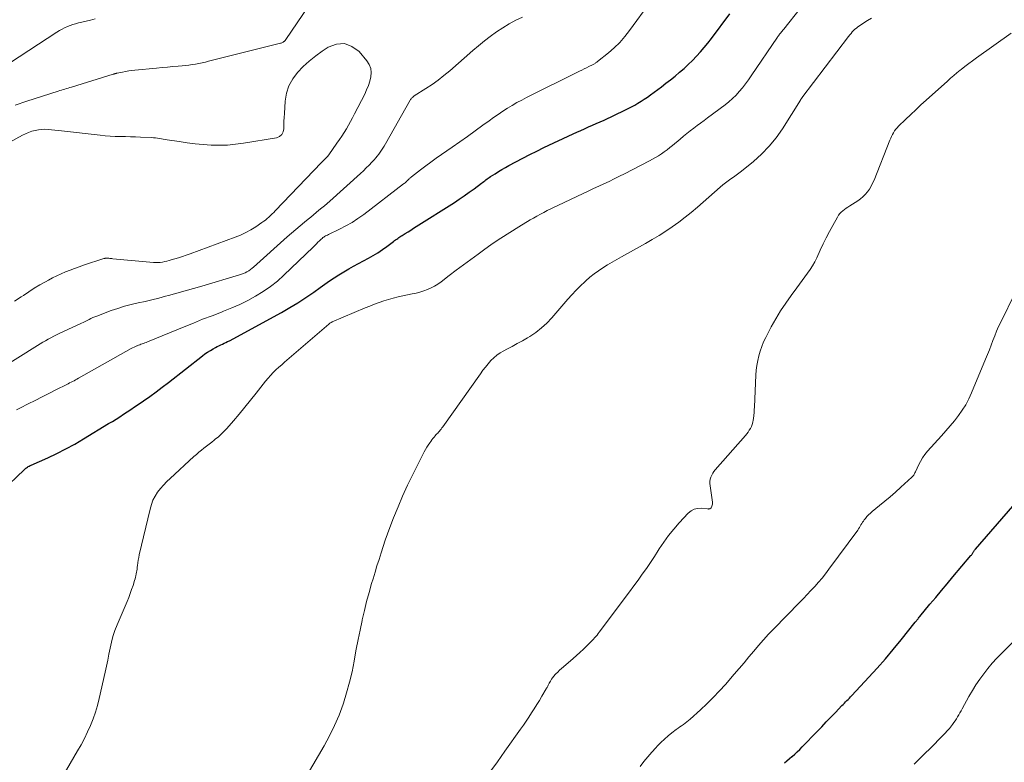
# Model space of a CAD drawing. Units: feet. Extents: x 1985000 to 1990036, y 580000 to 585000.
# Drawn here: x 1986074 to 1986232, y 582081 to 582200 of the extents above; entities that cross this region are included whole.
import ezdxf

# ---------------------------------------------------------------- set-up
doc = ezdxf.new("R2010")
doc.units = ezdxf.units.FT
doc.header["$LTSCALE"] = 100
doc.header["$MEASUREMENT"] = 0
doc.layers.add('CONTOUR INDEX', color=32, linetype='Continuous', lineweight=25)
doc.layers.add('CONTOUR INTERMEDIATE', color=40, linetype='Continuous', lineweight=15)

msp = doc.modelspace()

# ---------------------------------------------------------------- linework, layer by layer
at = {"layer": 'CONTOUR INDEX', "flags": 128}
for points, elevation in [([(1986071.11, 582124.25), (1986074.66, 582127.68), (1986074.79, 582127.79), (1986074.92, 582127.9), (1986075.05, 582127.99), (1986075.2, 582128.09), (1986075.34, 582128.17), (1986075.49, 582128.25), (1986075.64, 582128.33), (1986075.79, 582128.4), (1986078.45, 582129.6), (1986079.92, 582130.29), (1986081.36, 582131.02), (1986082.79, 582131.8), (1986084.19, 582132.62), (1986088.22, 582135.07), (1986088.82, 582135.43), (1986089.42, 582135.81), (1986090.02, 582136.18), (1986090.62, 582136.57), (1986091.21, 582136.95), (1986091.8, 582137.34), (1986092.38, 582137.74), (1986092.97, 582138.13), (1986093.83, 582138.73), (1986094.84, 582139.44), (1986095.84, 582140.16), (1986096.83, 582140.9), (1986097.8, 582141.65), (1986103.25, 582145.92), (1986103.67, 582146.24), (1986104.09, 582146.53), (1986104.54, 582146.81), (1986104.99, 582147.07), (1986105.37, 582147.28), (1986105.64, 582147.43), (1986105.91, 582147.56), (1986106.19, 582147.7), (1986106.47, 582147.82), (1986106.75, 582147.95), (1986107.03, 582148.08), (1986107.31, 582148.22), (1986107.58, 582148.37), (1986115.93, 582152.91), (1986117.27, 582153.67), (1986118.58, 582154.46), (1986119.87, 582155.31), (1986121.13, 582156.18), (1986122.16, 582156.92), (1986122.9, 582157.45), (1986123.64, 582157.96), (1986124.4, 582158.46), (1986125.16, 582158.95), (1986125.94, 582159.43), (1986126.72, 582159.89), (1986127.5, 582160.34), (1986128.3, 582160.77), (1986129.87, 582161.61), (1986130.64, 582162.04), (1986131.39, 582162.49), (1986132.12, 582162.98), (1986132.84, 582163.49), (1986133.92, 582164.3), (1986134.09, 582164.42), (1986134.25, 582164.55), (1986134.42, 582164.67), (1986134.59, 582164.79), (1986134.76, 582164.9), (1986134.93, 582165.02), (1986135.1, 582165.13), (1986135.27, 582165.24), (1986135.8, 582165.57), (1986136.23, 582165.85), (1986136.67, 582166.12), (1986137.1, 582166.4), (1986137.54, 582166.67), (1986143.66, 582170.55), (1986144.46, 582171.08), (1986145.26, 582171.61), (1986146.05, 582172.17), (1986146.83, 582172.74), (1986148.01, 582173.63), (1986148.19, 582173.76), (1986148.37, 582173.9), (1986148.54, 582174.04), (1986148.72, 582174.17), (1986148.9, 582174.31), (1986149.09, 582174.44), (1986149.27, 582174.57), (1986149.46, 582174.69), (1986150.18, 582175.14), (1986150.73, 582175.49), (1986151.29, 582175.82), (1986151.86, 582176.15), (1986152.42, 582176.46), (1986153.5, 582177.05), (1986154.62, 582177.65), (1986155.74, 582178.23), (1986156.88, 582178.8), (1986158.02, 582179.34), (1986162.7, 582181.54), (1986163.31, 582181.82), (1986163.93, 582182.11), (1986164.55, 582182.38), (1986165.18, 582182.65), (1986165.8, 582182.92), (1986166.42, 582183.2), (1986167.04, 582183.48), (1986167.66, 582183.77), (1986171, 582185.33), (1986171.54, 582185.6), (1986172.07, 582185.87), (1986172.6, 582186.16), (1986173.11, 582186.46), (1986173.62, 582186.78), (1986174.12, 582187.11), (1986174.61, 582187.45), (1986175.1, 582187.8), (1986176.86, 582189.1), (1986177.6, 582189.67), (1986178.34, 582190.24), (1986179.07, 582190.83), (1986179.79, 582191.43), (1986180.49, 582192.05), (1986181.18, 582192.68), (1986181.84, 582193.34), (1986182.49, 582194.01), (1986183.12, 582194.7), (1986183.73, 582195.4), (1986184.31, 582196.12), (1986184.88, 582196.86), (1986187.84, 582200.81)], 960), ([(1986196.59, 582080.66), (1986196.98, 582081), (1986197.38, 582081.33), (1986197.77, 582081.66), (1986197.82, 582081.7), (1986198.24, 582082.06), (1986198.65, 582082.43), (1986199.05, 582082.81), (1986199.43, 582083.2), (1986201.85, 582085.71), (1986202.58, 582086.46), (1986203.31, 582087.22), (1986204.03, 582087.98), (1986204.76, 582088.73), (1986205.82, 582089.84), (1986206.01, 582090.04), (1986206.21, 582090.24), (1986206.41, 582090.44), (1986206.61, 582090.64), (1986206.81, 582090.84), (1986207.01, 582091.04), (1986207.2, 582091.25), (1986207.4, 582091.45), (1986210.15, 582094.42), (1986211.48, 582095.87), (1986212.78, 582097.35), (1986214.05, 582098.85), (1986215.3, 582100.37), (1986217.58, 582103.23), (1986217.67, 582103.34), (1986217.75, 582103.45), (1986217.84, 582103.56), (1986217.93, 582103.67), (1986218.02, 582103.78), (1986218.1, 582103.89), (1986218.19, 582104), (1986218.28, 582104.11), (1986219.93, 582106.09), (1986220.85, 582107.19), (1986221.77, 582108.28), (1986222.69, 582109.38), (1986223.61, 582110.47), (1986226.51, 582113.9), (1986226.58, 582113.98), (1986226.64, 582114.07), (1986226.7, 582114.15), (1986226.75, 582114.24), (1986226.81, 582114.34), (1986226.86, 582114.43), (1986226.91, 582114.51), (1986226.97, 582114.59), (1986227.02, 582114.68), (1986227.08, 582114.76), (1986227.15, 582114.84), (1986227.21, 582114.91), (1986233.24, 582121.85)], 980)]:
    msp.add_lwpolyline(points, dxfattribs=dict(at, elevation=elevation))
at = {"layer": 'CONTOUR INTERMEDIATE', "flags": 128}
for points, elevation in [([(1986073.44, 582137.28), (1986074.09, 582137.61), (1986075.32, 582138.24), (1986076.43, 582138.8), (1986077.54, 582139.36), (1986078.65, 582139.92), (1986079.75, 582140.48), (1986081.5, 582141.35), (1986081.74, 582141.47), (1986081.97, 582141.59), (1986082.21, 582141.71), (1986082.44, 582141.83), (1986082.68, 582141.95), (1986082.91, 582142.08), (1986083.14, 582142.21), (1986083.37, 582142.34), (1986091.85, 582147.13), (1986092.07, 582147.24), (1986092.29, 582147.35), (1986092.51, 582147.45), (1986092.74, 582147.54), (1986092.8, 582147.56), (1986093, 582147.64), (1986093.21, 582147.72), (1986093.41, 582147.79), (1986093.62, 582147.86), (1986093.83, 582147.93), (1986094.04, 582148.01), (1986094.24, 582148.09), (1986094.44, 582148.17), (1986100.32, 582150.59), (1986101.81, 582151.2), (1986103.3, 582151.8), (1986104.81, 582152.38), (1986106.31, 582152.96), (1986106.66, 582153.09), (1986107.98, 582153.62), (1986109.28, 582154.19), (1986110.55, 582154.83), (1986111.8, 582155.5), (1986113.01, 582156.25), (1986114.18, 582157.05), (1986115.28, 582157.94), (1986116.34, 582158.89), (1986121.01, 582163.4), (1986121.27, 582163.65), (1986121.53, 582163.9), (1986121.79, 582164.15), (1986122.05, 582164.41), (1986122.33, 582164.68), (1986122.45, 582164.79), (1986122.58, 582164.9), (1986122.72, 582164.99), (1986122.86, 582165.08), (1986123.01, 582165.17), (1986123.16, 582165.25), (1986123.31, 582165.32), (1986123.46, 582165.4), (1986125.23, 582166.25), (1986126.25, 582166.78), (1986127.25, 582167.34), (1986128.21, 582167.97), (1986129.14, 582168.64), (1986135.52, 582173.51), (1986135.64, 582173.61), (1986135.76, 582173.71), (1986135.87, 582173.81), (1986135.98, 582173.91), (1986136.01, 582173.94), (1986136.11, 582174.03), (1986136.21, 582174.12), (1986136.3, 582174.22), (1986136.4, 582174.31), (1986136.5, 582174.4), (1986136.6, 582174.49), (1986136.71, 582174.58), (1986136.81, 582174.66), (1986138.24, 582175.77), (1986139.07, 582176.4), (1986139.9, 582177.02), (1986140.75, 582177.63), (1986141.6, 582178.23), (1986143.31, 582179.42), (1986144.55, 582180.28), (1986145.78, 582181.15), (1986147, 582182.03), (1986148.22, 582182.92), (1986149.22, 582183.65), (1986149.95, 582184.17), (1986150.67, 582184.68), (1986151.41, 582185.17), (1986152.16, 582185.65), (1986152.92, 582186.11), (1986153.68, 582186.56), (1986154.46, 582186.98), (1986155.25, 582187.39), (1986163.72, 582191.58), (1986164.1, 582191.77), (1986164.49, 582191.96), (1986164.87, 582192.15), (1986165.25, 582192.35), (1986165.8, 582192.63), (1986165.9, 582192.68), (1986166.01, 582192.74), (1986166.11, 582192.8), (1986166.22, 582192.86), (1986166.32, 582192.93), (1986166.42, 582192.99), (1986166.52, 582193.07), (1986166.61, 582193.14), (1986168.37, 582194.54), (1986169.3, 582195.35), (1986170.19, 582196.21), (1986171, 582197.14), (1986171.77, 582198.11), (1986175.12, 582202.74)], 956), ([(1986120.28, 582202.01), (1986116.65, 582196.69), (1986116.61, 582196.63), (1986116.57, 582196.58), (1986116.52, 582196.53), (1986116.48, 582196.48), (1986116.46, 582196.46), (1986116.42, 582196.42), (1986116.38, 582196.39), (1986116.34, 582196.35), (1986116.29, 582196.32), (1986116.19, 582196.26), (1986116.09, 582196.21), (1986115.99, 582196.16), (1986115.88, 582196.12), (1986115.77, 582196.08), (1986104.25, 582193.2), (1986103.73, 582193.07), (1986103.21, 582192.95), (1986102.68, 582192.85), (1986102.15, 582192.75), (1986101.62, 582192.67), (1986101.09, 582192.59), (1986100.56, 582192.53), (1986100.03, 582192.47), (1986099.37, 582192.41), (1986098.51, 582192.33), (1986097.64, 582192.25), (1986096.78, 582192.17), (1986095.92, 582192.09), (1986092.45, 582191.77), (1986091.95, 582191.72), (1986091.44, 582191.65), (1986090.93, 582191.56), (1986090.43, 582191.46), (1986089.58, 582191.28), (1986089.51, 582191.27), (1986089.43, 582191.25), (1986089.35, 582191.23), (1986089.27, 582191.21), (1986089.2, 582191.18), (1986089.12, 582191.16), (1986089.04, 582191.14), (1986088.97, 582191.12), (1986082.25, 582189.05), (1986081.99, 582188.96), (1986081.72, 582188.88), (1986081.45, 582188.8), (1986081.18, 582188.72), (1986080.92, 582188.64), (1986080.65, 582188.56), (1986080.38, 582188.48), (1986080.12, 582188.4), (1986075.08, 582186.78), (1986073.25, 582186.16)], 952), ([(1986079.49, 582076.14), (1986083.25, 582082.58), (1986083.81, 582083.57), (1986084.35, 582084.58), (1986084.84, 582085.61), (1986085.32, 582086.65), (1986085.74, 582087.71), (1986086.13, 582088.79), (1986086.45, 582089.88), (1986086.73, 582090.99), (1986087.67, 582095.19), (1986087.88, 582096.15), (1986088.08, 582097.11), (1986088.27, 582098.07), (1986088.45, 582099.04), (1986088.66, 582100), (1986088.9, 582100.94), (1986089.21, 582101.87), (1986089.57, 582102.78), (1986091.18, 582106.56), (1986091.44, 582107.2), (1986091.68, 582107.83), (1986091.91, 582108.47), (1986092.13, 582109.12), (1986092.38, 582109.9), (1986092.46, 582110.16), (1986092.53, 582110.42), (1986092.59, 582110.68), (1986092.65, 582110.95), (1986092.7, 582111.22), (1986092.74, 582111.48), (1986092.78, 582111.75), (1986092.81, 582112.02), (1986092.85, 582112.32), (1986092.91, 582112.75), (1986092.97, 582113.16), (1986093.05, 582113.58), (1986093.14, 582114), (1986094.86, 582121.36), (1986095.07, 582122.08), (1986095.33, 582122.77), (1986095.68, 582123.42), (1986096.08, 582124.05), (1986096.54, 582124.65), (1986097.02, 582125.22), (1986097.54, 582125.77), (1986098.08, 582126.29), (1986101.91, 582129.79), (1986102.3, 582130.13), (1986102.7, 582130.47), (1986103.1, 582130.8), (1986103.51, 582131.12), (1986103.93, 582131.44), (1986104.34, 582131.76), (1986104.75, 582132.09), (1986105.16, 582132.41), (1986105.33, 582132.56), (1986105.82, 582132.97), (1986106.28, 582133.39), (1986106.73, 582133.84), (1986107.16, 582134.31), (1986108.22, 582135.52), (1986109.15, 582136.61), (1986110.08, 582137.71), (1986110.99, 582138.83), (1986111.88, 582139.96), (1986113, 582141.4), (1986113.39, 582141.88), (1986113.78, 582142.35), (1986114.2, 582142.8), (1986114.62, 582143.25), (1986115.06, 582143.68), (1986115.51, 582144.11), (1986115.97, 582144.52), (1986116.43, 582144.93), (1986123.53, 582151.02), (1986123.6, 582151.07), (1986123.66, 582151.12), (1986123.72, 582151.17), (1986123.79, 582151.22), (1986123.9, 582151.29), (1986123.94, 582151.32), (1986123.96, 582151.32), (1986124.02, 582151.36), (1986124.04, 582151.36), (1986124.05, 582151.37), (1986124.07, 582151.38), (1986124.08, 582151.39), (1986129.37, 582153.63), (1986130.11, 582153.93), (1986130.85, 582154.22), (1986131.59, 582154.5), (1986132.34, 582154.76), (1986133.1, 582155), (1986133.87, 582155.22), (1986134.64, 582155.41), (1986135.42, 582155.58), (1986136.91, 582155.87), (1986137.53, 582156), (1986138.14, 582156.16), (1986138.75, 582156.36), (1986139.34, 582156.58), (1986139.92, 582156.83), (1986140.48, 582157.12), (1986141.01, 582157.45), (1986141.53, 582157.82), (1986142.82, 582158.81), (1986143.97, 582159.69), (1986145.12, 582160.56), (1986146.29, 582161.42), (1986147.46, 582162.27), (1986148.35, 582162.91), (1986149.73, 582163.89), (1986151.13, 582164.83), (1986152.56, 582165.75), (1986154, 582166.63), (1986155.83, 582167.74), (1986156.37, 582168.05), (1986156.91, 582168.36), (1986157.45, 582168.66), (1986158, 582168.96), (1986158.55, 582169.24), (1986159.11, 582169.53), (1986159.66, 582169.8), (1986160.23, 582170.07), (1986164.31, 582171.99), (1986165.14, 582172.38), (1986165.98, 582172.77), (1986166.81, 582173.15), (1986167.65, 582173.54), (1986168.48, 582173.93), (1986169.31, 582174.33), (1986170.13, 582174.74), (1986170.96, 582175.15), (1986174.93, 582177.21), (1986175.43, 582177.47), (1986175.91, 582177.75), (1986176.39, 582178.05), (1986176.86, 582178.35), (1986177.31, 582178.67), (1986177.77, 582179), (1986178.21, 582179.35), (1986178.64, 582179.7), (1986179.88, 582180.72), (1986180.41, 582181.16), (1986180.95, 582181.6), (1986181.5, 582182.03), (1986182.05, 582182.45), (1986182.6, 582182.87), (1986183.16, 582183.29), (1986183.71, 582183.71), (1986184.27, 582184.12), (1986187.08, 582186.2), (1986187.69, 582186.69), (1986188.28, 582187.21), (1986188.83, 582187.76), (1986189.36, 582188.34), (1986189.86, 582188.95), (1986190.35, 582189.57), (1986190.81, 582190.2), (1986191.26, 582190.85), (1986195.48, 582197.07), (1986195.53, 582197.14), (1986195.58, 582197.2), (1986195.63, 582197.27), (1986195.67, 582197.34), (1986195.72, 582197.4), (1986195.77, 582197.46), (1986195.82, 582197.53), (1986195.87, 582197.59), (1986196.01, 582197.75), (1986196.13, 582197.9), (1986196.24, 582198.04), (1986196.36, 582198.19), (1986196.48, 582198.34), (1986199.14, 582201.67)], 964), ([(1986070.43, 582143.67), (1986076.79, 582147.61), (1986077.22, 582147.87), (1986077.65, 582148.13), (1986078.08, 582148.37), (1986078.52, 582148.62), (1986078.96, 582148.85), (1986079.41, 582149.08), (1986079.85, 582149.3), (1986080.31, 582149.51), (1986083.85, 582151.17), (1986084.16, 582151.31), (1986084.47, 582151.46), (1986084.78, 582151.62), (1986085.09, 582151.77), (1986085.39, 582151.92), (1986085.71, 582152.07), (1986086.02, 582152.2), (1986086.34, 582152.33), (1986088.63, 582153.19), (1986089.69, 582153.56), (1986090.77, 582153.9), (1986091.86, 582154.19), (1986092.96, 582154.44), (1986094.06, 582154.68), (1986095.16, 582154.94), (1986096.26, 582155.21), (1986097.35, 582155.5), (1986097.84, 582155.63), (1986099.17, 582155.99), (1986100.5, 582156.37), (1986101.83, 582156.75), (1986103.16, 582157.14), (1986109.22, 582158.93), (1986109.53, 582159.03), (1986109.83, 582159.15), (1986110.12, 582159.28), (1986110.41, 582159.43), (1986110.69, 582159.6), (1986110.96, 582159.78), (1986111.22, 582159.98), (1986111.47, 582160.18), (1986116.86, 582165.01), (1986117.55, 582165.62), (1986118.25, 582166.22), (1986118.95, 582166.82), (1986119.65, 582167.4), (1986120.2, 582167.85), (1986120.63, 582168.21), (1986121.07, 582168.57), (1986121.51, 582168.93), (1986121.95, 582169.29), (1986122.39, 582169.66), (1986122.82, 582170.02), (1986123.25, 582170.4), (1986123.67, 582170.77), (1986128.59, 582175.19), (1986129.07, 582175.63), (1986129.54, 582176.08), (1986130, 582176.54), (1986130.44, 582177.01), (1986130.79, 582177.39), (1986131.05, 582177.68), (1986131.3, 582177.98), (1986131.54, 582178.29), (1986131.77, 582178.61), (1986131.99, 582178.93), (1986132.2, 582179.26), (1986132.4, 582179.6), (1986132.6, 582179.94), (1986136.59, 582186.97), (1986136.65, 582187.07), (1986136.72, 582187.17), (1986136.8, 582187.26), (1986136.88, 582187.35), (1986136.91, 582187.37), (1986136.99, 582187.44), (1986137.06, 582187.51), (1986137.15, 582187.57), (1986137.23, 582187.63), (1986139.09, 582188.8), (1986140.09, 582189.47), (1986141.06, 582190.16), (1986142, 582190.9), (1986142.92, 582191.67), (1986146.61, 582194.91), (1986147.53, 582195.69), (1986148.47, 582196.46), (1986149.43, 582197.19), (1986150.41, 582197.89), (1986151.42, 582198.56), (1986152.45, 582199.19), (1986153.51, 582199.76), (1986154.6, 582200.29)], 952), ([(1986086.05, 582199.98), (1986085.34, 582199.79), (1986084.62, 582199.62), (1986083.9, 582199.45), (1986083.39, 582199.34), (1986082.93, 582199.22), (1986082.48, 582199.09), (1986082.04, 582198.94), (1986081.6, 582198.76), (1986081.17, 582198.56), (1986080.75, 582198.35), (1986080.35, 582198.12), (1986079.94, 582197.87), (1986070.92, 582191.98)], 956), ([(1986120.04, 582078.72), (1986122.77, 582083.37), (1986123.65, 582084.99), (1986124.46, 582086.64), (1986125.17, 582088.33), (1986125.81, 582090.06), (1986125.87, 582090.25), (1986126.39, 582091.91), (1986126.86, 582093.59), (1986127.25, 582095.28), (1986127.59, 582096.99), (1986127.65, 582097.34), (1986127.94, 582098.88), (1986128.23, 582100.42), (1986128.55, 582101.95), (1986128.87, 582103.48), (1986128.9, 582103.62), (1986129.24, 582105.07), (1986129.6, 582106.52), (1986129.99, 582107.97), (1986130.39, 582109.41), (1986130.63, 582110.2), (1986130.94, 582111.24), (1986131.25, 582112.27), (1986131.58, 582113.3), (1986131.91, 582114.33), (1986132.24, 582115.36), (1986132.59, 582116.38), (1986132.96, 582117.39), (1986133.34, 582118.41), (1986133.93, 582119.95), (1986134.63, 582121.71), (1986135.37, 582123.46), (1986136.17, 582125.19), (1986137, 582126.9), (1986138.84, 582130.54), (1986139.04, 582130.91), (1986139.25, 582131.28), (1986139.48, 582131.64), (1986139.71, 582132), (1986139.87, 582132.22), (1986140.04, 582132.46), (1986140.22, 582132.69), (1986140.4, 582132.91), (1986140.59, 582133.13), (1986140.7, 582133.25), (1986140.84, 582133.41), (1986140.99, 582133.56), (1986141.13, 582133.72), (1986141.27, 582133.88), (1986141.4, 582134.04), (1986141.54, 582134.2), (1986141.67, 582134.37), (1986141.79, 582134.54), (1986147.83, 582143.08), (1986148.23, 582143.62), (1986148.64, 582144.15), (1986149.07, 582144.66), (1986149.51, 582145.17), (1986149.98, 582145.63), (1986150.48, 582146.06), (1986151.03, 582146.43), (1986151.6, 582146.77), (1986152.09, 582147.02), (1986152.93, 582147.46), (1986153.76, 582147.91), (1986154.59, 582148.37), (1986155.4, 582148.85), (1986155.77, 582149.07), (1986156.73, 582149.71), (1986157.64, 582150.41), (1986158.48, 582151.19), (1986159.27, 582152.02), (1986161.87, 582155.02), (1986162.52, 582155.75), (1986163.19, 582156.47), (1986163.88, 582157.16), (1986164.59, 582157.83), (1986164.76, 582157.99), (1986165.41, 582158.55), (1986166.08, 582159.09), (1986166.78, 582159.6), (1986167.49, 582160.07), (1986168.23, 582160.53), (1986168.96, 582160.97), (1986169.71, 582161.41), (1986170.46, 582161.83), (1986174.29, 582163.97), (1986175.39, 582164.6), (1986176.48, 582165.26), (1986177.55, 582165.95), (1986178.61, 582166.66), (1986179.65, 582167.4), (1986180.66, 582168.16), (1986181.65, 582168.96), (1986182.63, 582169.78), (1986186.31, 582173), (1986186.71, 582173.35), (1986187.13, 582173.68), (1986187.55, 582174), (1986187.99, 582174.31), (1986188.42, 582174.61), (1986188.85, 582174.92), (1986189.27, 582175.25), (1986189.69, 582175.58), (1986191.62, 582177.13), (1986192.93, 582178.3), (1986194.16, 582179.55), (1986195.25, 582180.92), (1986196.26, 582182.35), (1986199.16, 582186.95), (1986199.19, 582187), (1986199.22, 582187.05), (1986199.24, 582187.09), (1986199.27, 582187.14), (1986199.3, 582187.19), (1986199.33, 582187.23), (1986199.36, 582187.28), (1986199.39, 582187.32), (1986206.88, 582197.19), (1986207.07, 582197.43), (1986207.27, 582197.66), (1986207.47, 582197.89), (1986207.68, 582198.11), (1986207.9, 582198.32), (1986208.13, 582198.52), (1986208.37, 582198.71), (1986208.62, 582198.88), (1986209.33, 582199.34), (1986209.94, 582199.74), (1986210.56, 582200.13)], 968), ([(1986149.35, 582079.16), (1986150.57, 582080.83), (1986151.78, 582082.51), (1986154.29, 582086.04), (1986154.74, 582086.69), (1986155.19, 582087.34), (1986155.62, 582088), (1986156.05, 582088.67), (1986156.47, 582089.34), (1986156.88, 582090.01), (1986157.29, 582090.68), (1986157.7, 582091.36), (1986158.39, 582092.52), (1986158.45, 582092.63), (1986158.52, 582092.75), (1986158.58, 582092.86), (1986158.64, 582092.98), (1986158.7, 582093.1), (1986158.76, 582093.21), (1986158.82, 582093.33), (1986158.88, 582093.44), (1986159.06, 582093.78), (1986159.22, 582094.06), (1986159.4, 582094.32), (1986159.6, 582094.57), (1986159.81, 582094.81), (1986159.94, 582094.94), (1986160.23, 582095.22), (1986160.53, 582095.51), (1986160.83, 582095.78), (1986161.14, 582096.06), (1986162.69, 582097.38), (1986163.25, 582097.88), (1986163.81, 582098.38), (1986164.36, 582098.89), (1986164.9, 582099.42), (1986165.54, 582100.05), (1986165.75, 582100.26), (1986165.95, 582100.48), (1986166.15, 582100.7), (1986166.35, 582100.93), (1986166.54, 582101.16), (1986166.72, 582101.4), (1986166.91, 582101.63), (1986167.09, 582101.87), (1986171.07, 582107.19), (1986171.76, 582108.11), (1986172.44, 582109.04), (1986173.12, 582109.97), (1986173.79, 582110.9), (1986174.45, 582111.84), (1986175.11, 582112.79), (1986175.74, 582113.75), (1986176.36, 582114.72), (1986176.53, 582114.99), (1986177.26, 582116.08), (1986178.02, 582117.14), (1986178.85, 582118.15), (1986179.71, 582119.14), (1986181.17, 582120.72), (1986181.62, 582121.08), (1986182.11, 582121.35), (1986182.65, 582121.47), (1986183.22, 582121.49), (1986184.25, 582121.38), (1986184.34, 582121.37), (1986184.44, 582121.38), (1986184.53, 582121.4), (1986184.62, 582121.42), (1986184.7, 582121.46), (1986184.78, 582121.52), (1986184.83, 582121.58), (1986184.88, 582121.66), (1986184.96, 582121.81), (1986185.02, 582121.97), (1986185.06, 582122.14), (1986185.07, 582122.31), (1986185.06, 582122.48), (1986184.66, 582125.11), (1986184.64, 582125.46), (1986184.64, 582125.8), (1986184.7, 582126.14), (1986184.8, 582126.48), (1986184.93, 582126.8), (1986185.09, 582127.11), (1986185.29, 582127.4), (1986185.51, 582127.68), (1986190.34, 582133.15), (1986190.56, 582133.43), (1986190.77, 582133.71), (1986190.96, 582134), (1986191.14, 582134.3), (1986191.29, 582134.62), (1986191.42, 582134.94), (1986191.51, 582135.28), (1986191.58, 582135.62), (1986191.61, 582135.87), (1986191.67, 582136.35), (1986191.73, 582136.83), (1986191.76, 582137.3), (1986191.79, 582137.78), (1986192.02, 582142.85), (1986192.08, 582143.63), (1986192.17, 582144.41), (1986192.31, 582145.19), (1986192.47, 582145.95), (1986192.69, 582146.71), (1986192.95, 582147.45), (1986193.25, 582148.17), (1986193.6, 582148.87), (1986194.49, 582150.58), (1986195.22, 582151.88), (1986195.98, 582153.16), (1986196.8, 582154.4), (1986197.66, 582155.62), (1986198.57, 582156.86), (1986199, 582157.45), (1986199.44, 582158.03), (1986199.87, 582158.61), (1986200.3, 582159.2), (1986200.72, 582159.79), (1986201.1, 582160.4), (1986201.45, 582161.03), (1986201.77, 582161.68), (1986202.33, 582162.89), (1986202.8, 582163.9), (1986203.29, 582164.89), (1986203.8, 582165.88), (1986204.33, 582166.86), (1986205.08, 582168.21), (1986205.26, 582168.49), (1986205.46, 582168.75), (1986205.69, 582168.99), (1986205.95, 582169.21), (1986206.22, 582169.41), (1986206.49, 582169.61), (1986206.77, 582169.8), (1986207.06, 582169.98), (1986208.34, 582170.8), (1986208.78, 582171.12), (1986209.19, 582171.46), (1986209.56, 582171.84), (1986209.91, 582172.25), (1986210.22, 582172.69), (1986210.5, 582173.15), (1986210.74, 582173.62), (1986210.96, 582174.12), (1986213.51, 582180.54), (1986213.64, 582180.85), (1986213.78, 582181.15), (1986213.93, 582181.44), (1986214.09, 582181.73), (1986214.26, 582182.01), (1986214.46, 582182.28), (1986214.67, 582182.53), (1986214.89, 582182.76), (1986216.03, 582183.87), (1986216.84, 582184.65), (1986217.65, 582185.42), (1986218.48, 582186.19), (1986219.31, 582186.94), (1986222.73, 582190.02), (1986223.24, 582190.46), (1986223.74, 582190.9), (1986224.26, 582191.33), (1986224.78, 582191.76), (1986224.93, 582191.87), (1986225.54, 582192.35), (1986226.14, 582192.81), (1986226.76, 582193.27), (1986227.38, 582193.72), (1986232.97, 582197.71)], 972), ([(1986073.15, 582154.7), (1986074.19, 582155.4), (1986074.55, 582155.64), (1986075.41, 582156.22), (1986076.29, 582156.78), (1986077.18, 582157.31), (1986078.08, 582157.83), (1986078.56, 582158.1), (1986079.24, 582158.46), (1986079.92, 582158.8), (1986080.62, 582159.12), (1986081.32, 582159.42), (1986082.04, 582159.7), (1986082.76, 582159.97), (1986083.48, 582160.23), (1986084.2, 582160.48), (1986087.45, 582161.54), (1986087.53, 582161.56), (1986087.61, 582161.58), (1986087.69, 582161.6), (1986087.77, 582161.61), (1986087.85, 582161.62), (1986087.94, 582161.62), (1986088.02, 582161.62), (1986088.1, 582161.61), (1986088.26, 582161.59), (1986088.42, 582161.57), (1986088.58, 582161.55), (1986088.74, 582161.54), (1986088.91, 582161.52), (1986095.43, 582160.94), (1986095.79, 582160.92), (1986096.15, 582160.92), (1986096.51, 582160.94), (1986096.86, 582160.99), (1986097.22, 582161.06), (1986097.57, 582161.13), (1986097.92, 582161.22), (1986098.27, 582161.32), (1986098.82, 582161.49), (1986099.44, 582161.69), (1986100.05, 582161.89), (1986100.67, 582162.11), (1986101.28, 582162.33), (1986108.51, 582164.97), (1986109.37, 582165.32), (1986110.22, 582165.72), (1986111.04, 582166.17), (1986111.83, 582166.66), (1986112.8, 582167.31), (1986113.09, 582167.52), (1986113.38, 582167.73), (1986113.65, 582167.96), (1986113.92, 582168.2), (1986114.18, 582168.45), (1986114.44, 582168.7), (1986114.69, 582168.96), (1986114.94, 582169.21), (1986122.38, 582176.97), (1986122.53, 582177.12), (1986122.68, 582177.28), (1986122.83, 582177.43), (1986122.98, 582177.58), (1986123.2, 582177.8), (1986123.25, 582177.85), (1986123.29, 582177.89), (1986123.33, 582177.93), (1986123.37, 582177.97), (1986123.41, 582178.02), (1986123.44, 582178.06), (1986123.48, 582178.11), (1986123.51, 582178.16), (1986124.84, 582180.05), (1986125.23, 582180.62), (1986125.61, 582181.19), (1986125.98, 582181.77), (1986126.34, 582182.35), (1986126.69, 582182.94), (1986127.03, 582183.53), (1986127.35, 582184.13), (1986127.67, 582184.74), (1986129.29, 582187.94), (1986129.59, 582188.61), (1986129.87, 582189.29), (1986130.09, 582189.99), (1986130.27, 582190.7), (1986130.33, 582191.39), (1986130.26, 582192.06), (1986130.01, 582192.68), (1986129.64, 582193.27), (1986128.4, 582194.74), (1986127.24, 582195.58), (1986126.03, 582196.04), (1986124.74, 582195.93), (1986123.4, 582195.43), (1986122.49, 582194.81), (1986121.43, 582194.04), (1986120.4, 582193.22), (1986119.44, 582192.33), (1986118.51, 582191.39), (1986117.75, 582190.37), (1986117.14, 582189.27), (1986116.76, 582188.08), (1986116.54, 582186.81), (1986116.4, 582184.81), (1986116.37, 582184.2), (1986116.34, 582183.59), (1986116.33, 582182.97), (1986116.33, 582182.36), (1986116.22, 582181.85), (1986116, 582181.43), (1986115.62, 582181.13), (1986115.14, 582180.93), (1986109.86, 582180.04), (1986108.57, 582179.87), (1986107.28, 582179.75), (1986105.98, 582179.72), (1986104.68, 582179.75), (1986104.65, 582179.75), (1986103.37, 582179.84), (1986102.09, 582179.96), (1986100.81, 582180.11), (1986099.53, 582180.3), (1986097.6, 582180.61), (1986097.29, 582180.66), (1986096.99, 582180.71), (1986096.68, 582180.76), (1986096.37, 582180.81), (1986096.06, 582180.86), (1986095.75, 582180.89), (1986095.43, 582180.92), (1986095.12, 582180.94), (1986093.34, 582181.02), (1986092.52, 582181.05), (1986091.71, 582181.08), (1986090.9, 582181.1), (1986090.08, 582181.12), (1986089.27, 582181.14), (1986088.46, 582181.18), (1986087.65, 582181.25), (1986086.84, 582181.33), (1986080.68, 582182.03), (1986080.15, 582182.09), (1986079.61, 582182.15), (1986079.08, 582182.2), (1986078.54, 582182.25), (1986078.01, 582182.28), (1986077.48, 582182.27), (1986076.96, 582182.2), (1986076.43, 582182.11), (1986075.9, 582181.96), (1986075.39, 582181.78), (1986074.9, 582181.57), (1986074.41, 582181.33), (1986066.27, 582176.91)], 948), ([(1986173.47, 582080.08), (1986174.07, 582080.85), (1986174.69, 582081.6), (1986175.33, 582082.35), (1986175.98, 582083.08), (1986176.23, 582083.36), (1986176.78, 582083.92), (1986177.35, 582084.47), (1986177.94, 582084.98), (1986178.56, 582085.47), (1986179.25, 582085.99), (1986179.53, 582086.21), (1986179.82, 582086.41), (1986180.11, 582086.62), (1986180.39, 582086.82), (1986180.68, 582087.03), (1986180.96, 582087.24), (1986181.23, 582087.46), (1986181.5, 582087.69), (1986183.11, 582089.15), (1986184.15, 582090.14), (1986185.18, 582091.14), (1986186.16, 582092.19), (1986187.12, 582093.25), (1986188.54, 582094.89), (1986189.33, 582095.8), (1986190.12, 582096.72), (1986190.89, 582097.65), (1986191.66, 582098.58), (1986192.44, 582099.5), (1986193.24, 582100.41), (1986194.06, 582101.29), (1986194.89, 582102.17), (1986199, 582106.37), (1986199.63, 582107.01), (1986200.24, 582107.66), (1986200.85, 582108.31), (1986201.46, 582108.96), (1986202.05, 582109.62), (1986202.63, 582110.3), (1986203.18, 582111), (1986203.72, 582111.71), (1986208.34, 582118), (1986208.48, 582118.2), (1986208.61, 582118.41), (1986208.74, 582118.61), (1986208.87, 582118.82), (1986208.99, 582119.03), (1986209.12, 582119.24), (1986209.26, 582119.44), (1986209.4, 582119.64), (1986209.58, 582119.87), (1986209.83, 582120.17), (1986210.09, 582120.46), (1986210.37, 582120.72), (1986210.67, 582120.98), (1986211.83, 582121.91), (1986212.71, 582122.63), (1986213.57, 582123.35), (1986214.43, 582124.1), (1986215.27, 582124.86), (1986217.05, 582126.48), (1986217.15, 582126.58), (1986217.24, 582126.69), (1986217.33, 582126.81), (1986217.4, 582126.93), (1986217.47, 582127.06), (1986217.53, 582127.19), (1986217.59, 582127.32), (1986217.66, 582127.45), (1986218.09, 582128.41), (1986218.4, 582129.01), (1986218.74, 582129.58), (1986219.13, 582130.12), (1986219.56, 582130.64), (1986221.79, 582133.1), (1986222.49, 582133.9), (1986223.18, 582134.7), (1986223.84, 582135.52), (1986224.5, 582136.35), (1986225.1, 582137.21), (1986225.66, 582138.1), (1986226.15, 582139.03), (1986226.6, 582139.99), (1986228.86, 582145.43), (1986229.16, 582146.17), (1986229.46, 582146.91), (1986229.74, 582147.66), (1986230.02, 582148.41), (1986230.31, 582149.16), (1986230.62, 582149.9), (1986230.94, 582150.63), (1986231.29, 582151.36), (1986233.61, 582156.06)], 976), ([(1986217.42, 582080.46), (1986218.26, 582081.3), (1986219.1, 582082.13), (1986219.94, 582082.97), (1986222, 582085.03), (1986222.36, 582085.4), (1986222.71, 582085.79), (1986223.05, 582086.18), (1986223.37, 582086.58), (1986223.56, 582086.82), (1986223.78, 582087.12), (1986223.99, 582087.42), (1986224.18, 582087.73), (1986224.37, 582088.05), (1986224.55, 582088.37), (1986224.73, 582088.7), (1986224.91, 582089.02), (1986225.09, 582089.34), (1986226.19, 582091.31), (1986226.74, 582092.25), (1986227.31, 582093.17), (1986227.92, 582094.06), (1986228.55, 582094.94), (1986229.22, 582095.8), (1986229.91, 582096.63), (1986230.63, 582097.43), (1986231.38, 582098.21), (1986233.09, 582099.9)], 984)]:
    msp.add_lwpolyline(points, dxfattribs=dict(at, elevation=elevation))

doc.saveas('drawing.dxf')
